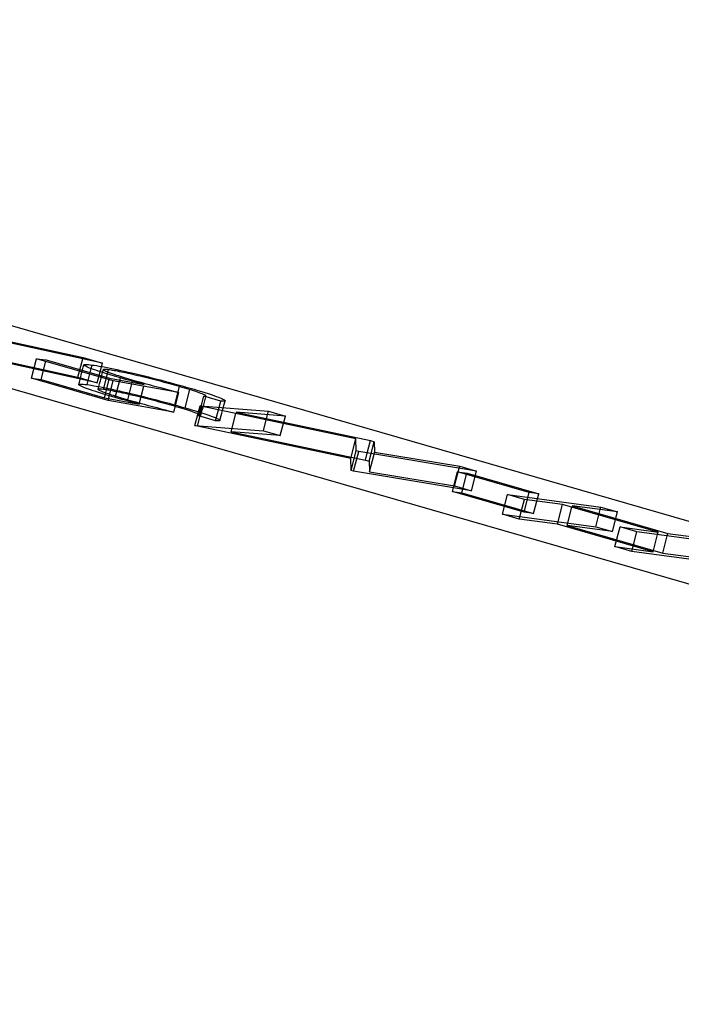
# Model space of a CAD drawing. Units: millimetres. Extents: x -32.3 to 9.7, y -4.8 to 12.8.
# Drawn here: x -9.5 to -6.3, y 3.7 to 8.6 of the extents above; entities that cross this region are included whole.
import ezdxf

# ---------------------------------------------------------------- set-up
doc = ezdxf.new("R2010")
doc.units = ezdxf.units.MM
doc.layers.add('MAIN-1', color=7, linetype='Continuous')
doc.layers.add('MAIN-2', color=7, linetype='Continuous')

msp = doc.modelspace()

# ---------------------------------------------------------------- linework, layer by layer
at = {"layer": 'MAIN-1'}
for p, q in [((-30.3109, 12.75), (0, 4)), ((-28.3109, 12.4821), (2, 3.7321)), ((-9.6566, 7.011), (-9.2083, 6.912)), ((-9.1134, 6.8846), (-9.6464, 7.0023)), ((-9.0605, 6.7985), (-9.4365, 6.907)), ((-9.4365, 6.907), (-9.3895, 6.9007)), ((-9.3895, 6.9007), (-9.0777, 6.8107)), ((-9.2083, 6.912), (-9.1134, 6.8846)), ((-9.2043, 6.8767), (-9.2031, 6.8778)), ((-9.2039, 6.8754), (-9.2043, 6.8767)), ((-9.2031, 6.8778), (-9.2002, 6.8785)), ((-9.2002, 6.8785), (-9.1956, 6.8788)), ((-9.1956, 6.8788), (-9.1894, 6.8786)), ((-9.1894, 6.8786), (-9.1819, 6.878)), ((-9.1819, 6.878), (-9.1731, 6.8771)), ((-9.1731, 6.8771), (-9.1632, 6.8759)), ((-9.1678, 6.858), (-9.1632, 6.8759)), ((-9.1632, 6.8759), (-9.1532, 6.8744)), ((-9.2022, 6.8737), (-9.2039, 6.8754)), ((-9.1993, 6.8717), (-9.2022, 6.8737)), ((-9.1951, 6.8695), (-9.1993, 6.8717)), ((-9.1898, 6.8669), (-9.1951, 6.8695)), ((-9.1834, 6.8641), (-9.1898, 6.8669)), ((-9.1758, 6.861), (-9.1834, 6.8641)), ((-9.167, 6.8577), (-9.1758, 6.861)), ((-9.1572, 6.854), (-9.167, 6.8577)), ((-9.1461, 6.8502), (-9.1572, 6.854)), ((-9.1532, 6.8744), (-9.1425, 6.8728)), ((-9.1339, 6.8461), (-9.1461, 6.8502)), ((-9.1425, 6.8728), (-9.1308, 6.8709)), ((-9.1207, 6.8417), (-9.1339, 6.8461)), ((-9.1308, 6.8709), (-9.1181, 6.8686)), ((-9.1065, 6.8372), (-9.1207, 6.8417)), ((-9.1181, 6.8686), (-9.1045, 6.8661)), ((-9.1125, 6.8391), (-9.1119, 6.8414)), ((-9.1119, 6.8414), (-9.1113, 6.8437)), ((-9.1113, 6.8437), (-9.1107, 6.846)), ((-9.1107, 6.846), (-9.1101, 6.8483)), ((-9.1101, 6.8483), (-9.1095, 6.8505)), ((-9.1095, 6.8505), (-9.1089, 6.8528)), ((-9.1082, 6.8536), (-9.1089, 6.8528)), ((-9.1089, 6.8528), (-9.1088, 6.852)), ((-9.1088, 6.852), (-9.1078, 6.851)), ((-9.1064, 6.854), (-9.1082, 6.8536)), ((-9.1078, 6.851), (-9.1061, 6.8498)), ((-9.0915, 6.8325), (-9.1065, 6.8372)), ((-9.1035, 6.8542), (-9.1064, 6.854)), ((-9.1061, 6.8498), (-9.1035, 6.8484)), ((-9.1045, 6.8661), (-9.09, 6.8633)), ((-9.0996, 6.8541), (-9.1035, 6.8542)), ((-9.1035, 6.8484), (-9.1003, 6.8468)), ((-9.1003, 6.8468), (-9.0964, 6.8451)), ((-9.0948, 6.8538), (-9.0996, 6.8541)), ((-9.0964, 6.8451), (-9.0919, 6.8432)), ((-9.089, 6.8531), (-9.0948, 6.8538)), ((-9.0919, 6.8432), (-9.0868, 6.8412)), ((-9.0757, 6.8277), (-9.0915, 6.8325)), ((-9.09, 6.8633), (-9.0746, 6.8603)), ((-9.0827, 6.8523), (-9.089, 6.8531)), ((-9.0868, 6.8412), (-9.081, 6.8391)), ((-9.0764, 6.8514), (-9.0827, 6.8523)), ((-9.081, 6.8391), (-9.0745, 6.8367)), ((-9.0698, 6.8505), (-9.0764, 6.8514)), ((-9.0593, 6.8228), (-9.0757, 6.8277)), ((-9.0746, 6.8603), (-9.0584, 6.8569)), ((-9.0745, 6.8367), (-9.0675, 6.8343)), ((-9.0627, 6.8493), (-9.0698, 6.8505)), ((-9.0675, 6.8343), (-9.06, 6.8318)), ((-9.0551, 6.848), (-9.0627, 6.8493)), ((-9.06, 6.8318), (-9.052, 6.8291)), ((-9.0584, 6.8569), (-9.0416, 6.8534)), ((-9.0468, 6.8465), (-9.0551, 6.848)), ((-9.052, 6.8291), (-9.0435, 6.8264)), ((-9.0381, 6.8449), (-9.0468, 6.8465)), ((-9.0416, 6.8534), (-9.0241, 6.8496)), ((-9.0288, 6.8431), (-9.0381, 6.8449)), ((-9.019, 6.8411), (-9.0288, 6.8431)), ((-9.0241, 6.8496), (-9.0058, 6.8455)), ((-9.0087, 6.839), (-9.019, 6.8411)), ((-8.998, 6.8367), (-9.0087, 6.839)), ((-9.0058, 6.8455), (-8.987, 6.8413)), ((-8.9869, 6.8343), (-8.998, 6.8367)), ((-8.987, 6.8413), (-8.9677, 6.8368)), ((-8.9754, 6.8317), (-8.9869, 6.8343)), ((-8.9636, 6.829), (-8.9754, 6.8317)), ((-8.9677, 6.8368), (-8.9478, 6.8321)), ((-8.9514, 6.8262), (-8.9636, 6.829)), ((-8.9478, 6.8321), (-8.9275, 6.8272)), ((-8.9275, 6.8272), (-8.9069, 6.8222)), ((-9.0777, 6.8107), (-8.9078, 6.7803)), ((-8.7373, 6.7406), (-9.0605, 6.7985)), ((-9.0422, 6.8178), (-9.0593, 6.8228)), ((-9.0435, 6.8264), (-9.0345, 6.8235)), ((-9.0247, 6.8127), (-9.0422, 6.8178)), ((-9.0345, 6.8235), (-9.0251, 6.8206)), ((-9.0251, 6.8206), (-9.0154, 6.8176)), ((-9.0087, 6.8081), (-9.0247, 6.8127)), ((-9.0154, 6.8176), (-9.0054, 6.8146)), ((-8.9925, 6.8035), (-9.0087, 6.8081)), ((-9.0054, 6.8146), (-8.9951, 6.8115)), ((-8.9951, 6.8115), (-8.9845, 6.8084)), ((-8.9759, 6.7989), (-8.9925, 6.8035)), ((-8.9845, 6.8084), (-8.9737, 6.8053)), ((-8.9591, 6.7943), (-8.9759, 6.7989)), ((-8.9737, 6.8053), (-8.9628, 6.8021)), ((-8.9628, 6.8021), (-8.9436, 6.7966)), ((-8.9421, 6.7896), (-8.9591, 6.7943)), ((-8.9391, 6.8233), (-8.9514, 6.8262)), ((-8.9436, 6.7966), (-8.9239, 6.791)), ((-8.925, 6.785), (-8.9421, 6.7896)), ((-8.9265, 6.8203), (-8.9391, 6.8233)), ((-8.9137, 6.8173), (-8.9265, 6.8203)), ((-8.9078, 6.7803), (-8.925, 6.785)), ((-8.9239, 6.791), (-8.9038, 6.7854)), ((-8.9008, 6.8141), (-8.9137, 6.8173)), ((-8.9069, 6.8222), (-8.886, 6.817)), ((-8.9038, 6.7854), (-8.8835, 6.7798)), ((-8.8878, 6.8109), (-8.9008, 6.8141)), ((-8.8747, 6.8076), (-8.8878, 6.8109)), ((-8.886, 6.817), (-8.865, 6.8117)), ((-8.8835, 6.7798), (-8.8629, 6.7742)), ((-8.8615, 6.8043), (-8.8747, 6.8076)), ((-8.865, 6.8117), (-8.8439, 6.8063)), ((-8.8483, 6.8009), (-8.8615, 6.8043)), ((-8.8351, 6.7974), (-8.8483, 6.8009)), ((-8.8439, 6.8063), (-8.8229, 6.8008)), ((-8.8219, 6.794), (-8.8351, 6.7974)), ((-8.8229, 6.8008), (-8.8019, 6.7952)), ((-8.8088, 6.7905), (-8.8219, 6.794)), ((-8.7959, 6.787), (-8.8088, 6.7905)), ((-8.8019, 6.7952), (-8.7812, 6.7897)), ((-8.7831, 6.7835), (-8.7959, 6.787)), ((-8.7704, 6.78), (-8.7831, 6.7835)), ((-8.7812, 6.7897), (-8.7606, 6.7841)), ((-8.758, 6.7765), (-8.7704, 6.78)), ((-8.7606, 6.7841), (-8.7405, 6.7785)), ((-8.8629, 6.7742), (-8.8422, 6.7686)), ((-8.8422, 6.7686), (-8.8214, 6.763)), ((-8.8214, 6.763), (-8.8005, 6.7574)), ((-8.8005, 6.7574), (-8.7795, 6.7518)), ((-8.7795, 6.7518), (-8.7584, 6.7462)), ((-8.7584, 6.7462), (-8.7373, 6.7406)), ((-8.7459, 6.7731), (-8.758, 6.7765)), ((-8.7339, 6.7696), (-8.7459, 6.7731)), ((-8.7405, 6.7785), (-8.7206, 6.7729)), ((-8.7209, 6.7659), (-8.7339, 6.7696)), ((-8.7084, 6.7621), (-8.7209, 6.7659)), ((-8.7206, 6.7729), (-8.7011, 6.7674)), ((-8.6964, 6.7585), (-8.7084, 6.7621)), ((-8.7011, 6.7674), (-8.6821, 6.7619)), ((-8.685, 6.755), (-8.6964, 6.7585)), ((-8.674, 6.7516), (-8.685, 6.755)), ((-8.6821, 6.7619), (-8.6628, 6.7563)), ((-8.6637, 6.7483), (-8.674, 6.7516)), ((-8.6541, 6.7451), (-8.6637, 6.7483)), ((-8.6628, 6.7563), (-8.6442, 6.7508)), ((-8.6451, 6.7421), (-8.6541, 6.7451)), ((-8.6368, 6.7392), (-8.6451, 6.7421)), ((-8.6442, 6.7508), (-8.6265, 6.7455)), ((-8.6292, 6.7365), (-8.6368, 6.7392)), ((-8.6226, 6.7339), (-8.6292, 6.7365)), ((-8.6265, 6.7455), (-8.6096, 6.7403)), ((-8.6167, 6.7316), (-8.6226, 6.7339)), ((-8.6119, 6.7295), (-8.6167, 6.7316)), ((-8.6096, 6.7403), (-8.5938, 6.7353)), ((-8.5938, 6.7353), (-8.5792, 6.7305)), ((-8.5792, 6.7305), (-8.5659, 6.726)), ((-8.5317, 6.6985), (-8.614, 6.7223)), ((-8.614, 6.7223), (-8.6113, 6.7223)), ((-8.6081, 6.7276), (-8.6119, 6.7295)), ((-8.6113, 6.7223), (-8.6089, 6.7224)), ((-8.6089, 6.7224), (-8.6069, 6.7225)), ((-8.6056, 6.7261), (-8.6081, 6.7276)), ((-8.6069, 6.7225), (-8.6054, 6.7228)), ((-8.6042, 6.7248), (-8.6056, 6.7261)), ((-8.6054, 6.7228), (-8.6044, 6.7233)), ((-8.605, 6.7197), (-8.6048, 6.7204)), ((-8.6048, 6.7204), (-8.6047, 6.7211)), ((-8.6047, 6.7211), (-8.6045, 6.7218)), ((-8.6045, 6.7218), (-8.6043, 6.7225)), ((-8.6044, 6.7233), (-8.604, 6.7238)), ((-8.6043, 6.7225), (-8.6041, 6.7232)), ((-8.604, 6.7238), (-8.6042, 6.7248)), ((-8.6041, 6.7232), (-8.604, 6.7238)), ((-8.5659, 6.726), (-8.5541, 6.7218)), ((-8.5541, 6.7218), (-8.5434, 6.7179)), ((-8.5434, 6.7179), (-8.5343, 6.7143)), ((-8.5343, 6.7143), (-8.5267, 6.7111)), ((-8.5258, 6.6982), (-8.5317, 6.6985)), ((-8.5267, 6.7111), (-8.5205, 6.7082)), ((-8.5206, 6.698), (-8.5258, 6.6982)), ((-8.5164, 6.6981), (-8.5206, 6.698)), ((-8.5205, 6.7082), (-8.5158, 6.7056)), ((-8.5132, 6.6985), (-8.5164, 6.6981)), ((-8.5158, 6.7056), (-8.5124, 6.7034)), ((-8.5111, 6.6992), (-8.5132, 6.6985)), ((-8.5124, 6.7034), (-8.5105, 6.7016)), ((-8.5102, 6.7002), (-8.5111, 6.6992)), ((-8.5105, 6.7016), (-8.5102, 6.7002)), ((-8.6213, 6.6717), (-8.6332, 6.6751)), ((-8.6332, 6.6751), (-8.2967, 6.6489)), ((-7.8678, 6.5123), (-8.6213, 6.6717)), ((-8.2141, 6.625), (-8.4561, 6.6439)), ((-8.4561, 6.6439), (-7.7955, 6.5042)), ((-8.3011, 6.6318), (-8.2967, 6.6489)), ((-8.2967, 6.6489), (-8.2141, 6.625)), ((-7.8654, 6.4535), (-7.8678, 6.5123)), ((-7.8113, 6.443), (-7.7955, 6.5042)), ((-7.7955, 6.5042), (-7.7769, 6.4988)), ((-7.7922, 6.4399), (-7.7769, 6.4988)), ((-7.7769, 6.4988), (-7.7753, 6.4472)), ((-7.8537, 6.4501), (-7.8654, 6.4535)), ((-7.2744, 6.3538), (-7.8537, 6.4501)), ((-7.7778, 6.4375), (-7.7753, 6.4472)), ((-7.7753, 6.4472), (-7.3572, 6.3777)), ((-7.3684, 6.35), (-7.3214, 6.3437)), ((-7.0159, 6.2482), (-7.3684, 6.35)), ((-7.3597, 6.368), (-7.3572, 6.3777)), ((-7.3572, 6.3777), (-7.2744, 6.3538)), ((-7.3214, 6.3437), (-6.9689, 6.2419)), ((-6.9689, 6.2419), (-7.0159, 6.2482)), ((-7.0394, 6.215), (-7.1216, 6.2388)), ((-7.1216, 6.2388), (-6.6634, 6.1774)), ((-6.8514, 6.1898), (-7.0394, 6.215)), ((-6.3814, 6.0542), (-6.8514, 6.1898)), ((-6.5811, 6.1536), (-6.8044, 6.1835)), ((-6.8044, 6.1835), (-6.3344, 6.0479)), ((-6.6665, 6.1651), (-6.6634, 6.1774)), ((-6.6634, 6.1774), (-6.5811, 6.1536)), ((-6.4871, 6.0556), (-6.5694, 6.0793)), ((-6.5694, 6.0793), (-6.3814, 6.0542)), ((-6.0288, 5.9942), (-6.4871, 6.0556)), ((-6.3845, 6.0419), (-6.3814, 6.0542)), ((-6.3375, 6.0356), (-6.3344, 6.0479)), ((-6.3344, 6.0479), (-6.1111, 6.0179))]:
    msp.add_line(p, q, dxfattribs=at)
at = {"layer": 'MAIN-2'}
for p, q in [((-9.6816, 6.9144), (-9.2333, 6.8154)), ((-9.1384, 6.788), (-9.6714, 6.9057)), ((-9.4615, 6.8104), (-9.4365, 6.907)), ((-9.4145, 6.8041), (-9.3912, 6.894)), ((-9.2333, 6.8154), (-9.2099, 6.9059)), ((-9.2074, 6.8646), (-9.2043, 6.8767)), ((-9.1384, 6.788), (-9.1134, 6.8846)), ((-9.2199, 6.8163), (-9.2168, 6.8284)), ((-9.2168, 6.8284), (-9.2137, 6.8405)), ((-9.2137, 6.8405), (-9.2106, 6.8526)), ((-9.2106, 6.8526), (-9.2074, 6.8646)), ((-9.1882, 6.7792), (-9.1678, 6.858)), ((-9.1161, 6.8253), (-9.1125, 6.8391)), ((-9.1077, 6.7557), (-9.0827, 6.8523)), ((-9.0855, 6.7018), (-9.4615, 6.8104)), ((-9.4615, 6.8104), (-9.4145, 6.8041)), ((-9.4145, 6.8041), (-9.1027, 6.7141)), ((-9.2333, 6.8154), (-9.1384, 6.788)), ((-9.2293, 6.7801), (-9.2262, 6.7921)), ((-9.2293, 6.7801), (-9.2281, 6.7812)), ((-9.2289, 6.7787), (-9.2293, 6.7801)), ((-9.2272, 6.7771), (-9.2289, 6.7787)), ((-9.2281, 6.7812), (-9.2252, 6.7819)), ((-9.2262, 6.7921), (-9.2231, 6.8042)), ((-9.2252, 6.7819), (-9.2206, 6.7821)), ((-9.2231, 6.8042), (-9.2199, 6.8163)), ((-9.2206, 6.7821), (-9.2144, 6.7819)), ((-9.2144, 6.7819), (-9.2069, 6.7814)), ((-9.2069, 6.7814), (-9.1981, 6.7804)), ((-9.1981, 6.7804), (-9.1882, 6.7792)), ((-9.1882, 6.7792), (-9.1782, 6.7778)), ((-9.1304, 6.77), (-9.1268, 6.7838)), ((-9.1268, 6.7838), (-9.1232, 6.7976)), ((-9.1232, 6.7976), (-9.1196, 6.8115)), ((-9.1196, 6.8115), (-9.1161, 6.8253)), ((-9.1027, 6.7141), (-9.0795, 6.804)), ((-9.0855, 6.7018), (-9.0605, 6.7985)), ((-9.0497, 6.716), (-9.0247, 6.8127)), ((-8.9878, 6.7054), (-8.9645, 6.7957)), ((-9.2243, 6.7751), (-9.2272, 6.7771)), ((-9.2201, 6.7728), (-9.2243, 6.7751)), ((-9.2148, 6.7703), (-9.2201, 6.7728)), ((-9.2084, 6.7675), (-9.2148, 6.7703)), ((-9.2008, 6.7644), (-9.2084, 6.7675)), ((-9.192, 6.761), (-9.2008, 6.7644)), ((-9.1822, 6.7574), (-9.192, 6.761)), ((-9.1711, 6.7535), (-9.1822, 6.7574)), ((-9.1782, 6.7778), (-9.1675, 6.7761)), ((-9.1589, 6.7494), (-9.1711, 6.7535)), ((-9.1675, 6.7761), (-9.1558, 6.7742)), ((-9.1457, 6.7451), (-9.1589, 6.7494)), ((-9.1558, 6.7742), (-9.1431, 6.772)), ((-9.1315, 6.7406), (-9.1457, 6.7451)), ((-9.1431, 6.772), (-9.1295, 6.7695)), ((-9.1339, 6.7562), (-9.1304, 6.77)), ((-9.1332, 6.7569), (-9.1339, 6.7562)), ((-9.1339, 6.7562), (-9.1338, 6.7554)), ((-9.1338, 6.7554), (-9.1328, 6.7544)), ((-9.1314, 6.7574), (-9.1332, 6.7569)), ((-9.1328, 6.7544), (-9.1311, 6.7532)), ((-9.1165, 6.7359), (-9.1315, 6.7406)), ((-9.1285, 6.7576), (-9.1314, 6.7574)), ((-9.1311, 6.7532), (-9.1285, 6.7518)), ((-9.1295, 6.7695), (-9.115, 6.7667)), ((-9.1247, 6.7575), (-9.1285, 6.7576)), ((-9.1285, 6.7518), (-9.1253, 6.7502)), ((-9.1253, 6.7502), (-9.1214, 6.7485)), ((-9.1198, 6.7571), (-9.1247, 6.7575)), ((-9.1214, 6.7485), (-9.1169, 6.7466)), ((-9.114, 6.7565), (-9.1198, 6.7571)), ((-9.1169, 6.7466), (-9.1118, 6.7446)), ((-9.1007, 6.7311), (-9.1165, 6.7359)), ((-9.115, 6.7667), (-9.0996, 6.7636)), ((-9.1077, 6.7557), (-9.114, 6.7565)), ((-9.1118, 6.7446), (-9.106, 6.7424)), ((-9.1014, 6.7548), (-9.1077, 6.7557)), ((-9.106, 6.7424), (-9.0995, 6.7401)), ((-9.0948, 6.7538), (-9.1014, 6.7548)), ((-9.0843, 6.7261), (-9.1007, 6.7311)), ((-9.0996, 6.7636), (-9.0834, 6.7603)), ((-9.0995, 6.7401), (-9.0925, 6.7376)), ((-9.0877, 6.7527), (-9.0948, 6.7538)), ((-9.0925, 6.7376), (-9.085, 6.7351)), ((-9.0801, 6.7514), (-9.0877, 6.7527)), ((-9.085, 6.7351), (-9.077, 6.7325)), ((-9.0834, 6.7603), (-9.0666, 6.7567)), ((-9.0718, 6.7499), (-9.0801, 6.7514)), ((-9.077, 6.7325), (-9.0685, 6.7297)), ((-9.0631, 6.7482), (-9.0718, 6.7499)), ((-9.0666, 6.7567), (-9.0491, 6.7529)), ((-9.0538, 6.7464), (-9.0631, 6.7482)), ((-9.044, 6.7444), (-9.0538, 6.7464)), ((-9.0491, 6.7529), (-9.0308, 6.7489)), ((-9.0337, 6.7423), (-9.044, 6.7444)), ((-9.023, 6.74), (-9.0337, 6.7423)), ((-9.0308, 6.7489), (-9.012, 6.7446)), ((-9.0119, 6.7376), (-9.023, 6.74)), ((-9.012, 6.7446), (-8.9927, 6.7402)), ((-9.0004, 6.735), (-9.0119, 6.7376)), ((-8.9886, 6.7324), (-9.0004, 6.735)), ((-8.9927, 6.7402), (-8.9728, 6.7355)), ((-8.9764, 6.7296), (-8.9886, 6.7324)), ((-8.9728, 6.7355), (-8.9525, 6.7306)), ((-8.9525, 6.7306), (-8.9319, 6.7256)), ((-8.9328, 6.6837), (-8.9101, 6.7715)), ((-8.7623, 6.644), (-8.7373, 6.7406)), ((-8.7589, 6.673), (-8.7339, 6.7696)), ((-8.7071, 6.6653), (-8.6839, 6.7547)), ((-9.1027, 6.7141), (-8.9328, 6.6837)), ((-8.7623, 6.644), (-9.0855, 6.7018)), ((-9.0672, 6.7211), (-9.0843, 6.7261)), ((-9.0685, 6.7297), (-9.0595, 6.7269)), ((-9.0497, 6.716), (-9.0672, 6.7211)), ((-9.0595, 6.7269), (-9.0501, 6.724)), ((-9.0501, 6.724), (-9.0404, 6.721)), ((-9.0337, 6.7115), (-9.0497, 6.716)), ((-9.0404, 6.721), (-9.0304, 6.718)), ((-9.0175, 6.7069), (-9.0337, 6.7115)), ((-9.0304, 6.718), (-9.0201, 6.7149)), ((-9.0201, 6.7149), (-9.0095, 6.7118)), ((-9.0009, 6.7022), (-9.0175, 6.7069)), ((-9.0095, 6.7118), (-8.9987, 6.7086)), ((-8.9841, 6.6976), (-9.0009, 6.7022)), ((-8.9987, 6.7086), (-8.9878, 6.7054)), ((-8.9878, 6.7054), (-8.9686, 6.6999)), ((-8.9671, 6.693), (-8.9841, 6.6976)), ((-8.9641, 6.7267), (-8.9764, 6.7296)), ((-8.9686, 6.6999), (-8.9489, 6.6944)), ((-8.95, 6.6883), (-8.9671, 6.693)), ((-8.9515, 6.7237), (-8.9641, 6.7267)), ((-8.9387, 6.7206), (-8.9515, 6.7237)), ((-8.9328, 6.6837), (-8.95, 6.6883)), ((-8.9489, 6.6944), (-8.9288, 6.6888)), ((-8.9258, 6.7175), (-8.9387, 6.7206)), ((-8.9319, 6.7256), (-8.911, 6.7204)), ((-8.9288, 6.6888), (-8.9085, 6.6832)), ((-8.9128, 6.7142), (-8.9258, 6.7175)), ((-8.8997, 6.711), (-8.9128, 6.7142)), ((-8.911, 6.7204), (-8.89, 6.715)), ((-8.9085, 6.6832), (-8.8879, 6.6775)), ((-8.8865, 6.7076), (-8.8997, 6.711)), ((-8.89, 6.715), (-8.8689, 6.7096)), ((-8.8733, 6.7042), (-8.8865, 6.7076)), ((-8.8601, 6.7008), (-8.8733, 6.7042)), ((-8.8689, 6.7096), (-8.8479, 6.7041)), ((-8.8469, 6.6973), (-8.8601, 6.7008)), ((-8.8479, 6.7041), (-8.8269, 6.6986)), ((-8.8338, 6.6938), (-8.8469, 6.6973)), ((-8.8209, 6.6903), (-8.8338, 6.6938)), ((-8.8269, 6.6986), (-8.8062, 6.693)), ((-8.8081, 6.6868), (-8.8209, 6.6903)), ((-8.7954, 6.6833), (-8.8081, 6.6868)), ((-8.8062, 6.693), (-8.7856, 6.6874)), ((-8.783, 6.6799), (-8.7954, 6.6833)), ((-8.7856, 6.6874), (-8.7655, 6.6818)), ((-8.639, 6.6256), (-8.614, 6.7223)), ((-8.6153, 6.6801), (-8.6119, 6.6933)), ((-8.6119, 6.6933), (-8.6084, 6.7065)), ((-8.6084, 6.7065), (-8.605, 6.7197)), ((-8.5567, 6.6019), (-8.5317, 6.6985)), ((-8.5164, 6.676), (-8.5133, 6.6881)), ((-8.5133, 6.6881), (-8.5102, 6.7002)), ((-8.8879, 6.6775), (-8.8672, 6.6719)), ((-8.8672, 6.6719), (-8.8464, 6.6663)), ((-8.8464, 6.6663), (-8.8255, 6.6607)), ((-8.8255, 6.6607), (-8.8045, 6.6551)), ((-8.8045, 6.6551), (-8.7834, 6.6495)), ((-8.7834, 6.6495), (-8.7623, 6.644)), ((-8.7709, 6.6764), (-8.783, 6.6799)), ((-8.7589, 6.673), (-8.7709, 6.6764)), ((-8.7655, 6.6818), (-8.7456, 6.6763)), ((-8.7459, 6.6692), (-8.7589, 6.673)), ((-8.7334, 6.6655), (-8.7459, 6.6692)), ((-8.7456, 6.6763), (-8.7261, 6.6708)), ((-8.7214, 6.6619), (-8.7334, 6.6655)), ((-8.7261, 6.6708), (-8.7071, 6.6653)), ((-8.71, 6.6584), (-8.7214, 6.6619)), ((-8.699, 6.6549), (-8.71, 6.6584)), ((-8.7071, 6.6653), (-8.6878, 6.6597)), ((-8.6887, 6.6516), (-8.699, 6.6549)), ((-8.6791, 6.6485), (-8.6887, 6.6516)), ((-8.6878, 6.6597), (-8.6692, 6.6542)), ((-8.6701, 6.6454), (-8.6791, 6.6485)), ((-8.6618, 6.6425), (-8.6701, 6.6454)), ((-8.6692, 6.6542), (-8.6515, 6.6488)), ((-8.6542, 6.6398), (-8.6618, 6.6425)), ((-8.6582, 6.5785), (-8.6332, 6.6751)), ((-8.6476, 6.6373), (-8.6542, 6.6398)), ((-8.6515, 6.6488), (-8.6346, 6.6436)), ((-8.6417, 6.6349), (-8.6476, 6.6373)), ((-8.6463, 6.575), (-8.6213, 6.6717)), ((-8.6369, 6.6328), (-8.6417, 6.6349)), ((-8.6346, 6.6436), (-8.6188, 6.6386)), ((-8.629, 6.6272), (-8.6255, 6.6404)), ((-8.6255, 6.6404), (-8.6221, 6.6536)), ((-8.6221, 6.6536), (-8.6187, 6.6668)), ((-8.6188, 6.6386), (-8.6042, 6.6338)), ((-8.6187, 6.6668), (-8.6153, 6.6801)), ((-8.6042, 6.6338), (-8.5909, 6.6293)), ((-8.5289, 6.6277), (-8.5258, 6.6397)), ((-8.5258, 6.6397), (-8.5227, 6.6518)), ((-8.5227, 6.6518), (-8.5195, 6.6639)), ((-8.5195, 6.6639), (-8.5164, 6.676)), ((-8.4811, 6.5472), (-8.4578, 6.6371)), ((-8.5567, 6.6019), (-8.639, 6.6256)), ((-8.639, 6.6256), (-8.6363, 6.6256)), ((-8.6331, 6.631), (-8.6369, 6.6328)), ((-8.6363, 6.6256), (-8.6339, 6.6257)), ((-8.6339, 6.6257), (-8.6319, 6.6259)), ((-8.6306, 6.6294), (-8.6331, 6.631)), ((-8.6319, 6.6259), (-8.6304, 6.6262)), ((-8.6292, 6.6282), (-8.6306, 6.6294)), ((-8.6304, 6.6262), (-8.6294, 6.6266)), ((-8.6294, 6.6266), (-8.629, 6.6272)), ((-8.629, 6.6272), (-8.6292, 6.6282)), ((-8.5909, 6.6293), (-8.5791, 6.6251)), ((-8.5791, 6.6251), (-8.5684, 6.6212)), ((-8.5684, 6.6212), (-8.5593, 6.6177)), ((-8.5593, 6.6177), (-8.5517, 6.6144)), ((-8.5508, 6.6015), (-8.5567, 6.6019)), ((-8.5517, 6.6144), (-8.5455, 6.6115)), ((-8.5456, 6.6014), (-8.5508, 6.6015)), ((-8.5414, 6.6015), (-8.5456, 6.6014)), ((-8.5455, 6.6115), (-8.5408, 6.609)), ((-8.5382, 6.6018), (-8.5414, 6.6015)), ((-8.5408, 6.609), (-8.5374, 6.6068)), ((-8.5361, 6.6025), (-8.5382, 6.6018)), ((-8.5374, 6.6068), (-8.5355, 6.605)), ((-8.5352, 6.6035), (-8.5361, 6.6025)), ((-8.5355, 6.605), (-8.5352, 6.6035)), ((-8.5352, 6.6035), (-8.532, 6.6156)), ((-8.532, 6.6156), (-8.5289, 6.6277)), ((-8.3217, 6.5522), (-8.3011, 6.6318)), ((-8.2391, 6.5284), (-8.2141, 6.625)), ((-8.6463, 6.575), (-8.6582, 6.5785)), ((-8.6582, 6.5785), (-8.3217, 6.5522)), ((-7.8928, 6.4157), (-8.6463, 6.575)), ((-8.2391, 6.5284), (-8.4811, 6.5472)), ((-8.4811, 6.5472), (-7.8205, 6.4075)), ((-8.3217, 6.5522), (-8.2391, 6.5284)), ((-7.8928, 6.4157), (-7.8678, 6.5123)), ((-7.8904, 6.3568), (-7.8654, 6.4535)), ((-7.8787, 6.3534), (-7.8537, 6.4501)), ((-7.8205, 6.4075), (-7.8113, 6.443)), ((-7.8019, 6.4022), (-7.7922, 6.4399)), ((-7.8904, 6.3568), (-7.8928, 6.4157)), ((-7.8205, 6.4075), (-7.8019, 6.4022)), ((-7.8019, 6.4022), (-7.8003, 6.3506)), ((-7.8003, 6.3506), (-7.7778, 6.4375)), ((-7.8787, 6.3534), (-7.8904, 6.3568)), ((-7.2994, 6.2571), (-7.8787, 6.3534)), ((-7.8003, 6.3506), (-7.3822, 6.281)), ((-7.3934, 6.2533), (-7.3684, 6.35)), ((-7.3822, 6.281), (-7.3597, 6.368)), ((-7.2994, 6.2571), (-7.2744, 6.3538)), ((-7.3464, 6.247), (-7.3231, 6.3369)), ((-7.0409, 6.1516), (-7.3934, 6.2533)), ((-7.3934, 6.2533), (-7.3464, 6.247)), ((-7.3822, 6.281), (-7.2994, 6.2571)), ((-7.3464, 6.247), (-6.9939, 6.1453)), ((-7.0409, 6.1516), (-7.0159, 6.2482)), ((-7.1466, 6.1421), (-7.1216, 6.2388)), ((-7.0644, 6.1184), (-7.0394, 6.215)), ((-6.9939, 6.1453), (-6.9689, 6.2419)), ((-6.9939, 6.1453), (-7.0409, 6.1516)), ((-6.8764, 6.0932), (-6.8514, 6.1898)), ((-6.8294, 6.0869), (-6.8061, 6.1768)), ((-6.6884, 6.0807), (-6.6665, 6.1651)), ((-6.6061, 6.057), (-6.5811, 6.1536)), ((-7.0644, 6.1184), (-7.1466, 6.1421)), ((-7.1466, 6.1421), (-6.6884, 6.0807)), ((-6.8764, 6.0932), (-7.0644, 6.1184)), ((-6.4064, 5.9575), (-6.8764, 6.0932)), ((-6.6061, 6.057), (-6.8294, 6.0869)), ((-6.8294, 6.0869), (-6.3594, 5.9512)), ((-6.6884, 6.0807), (-6.6061, 6.057)), ((-6.5944, 5.9827), (-6.5694, 6.0793)), ((-6.5121, 5.9589), (-6.4871, 6.0556)), ((-6.4064, 5.9575), (-6.3845, 6.0419)), ((-6.3594, 5.9512), (-6.3375, 6.0356)), ((-6.5121, 5.9589), (-6.5944, 5.9827)), ((-6.5944, 5.9827), (-6.4064, 5.9575)), ((-6.0538, 5.8976), (-6.5121, 5.9589)), ((-6.3594, 5.9512), (-6.1361, 5.9213))]:
    msp.add_line(p, q, dxfattribs=at)

doc.saveas('drawing.dxf')
